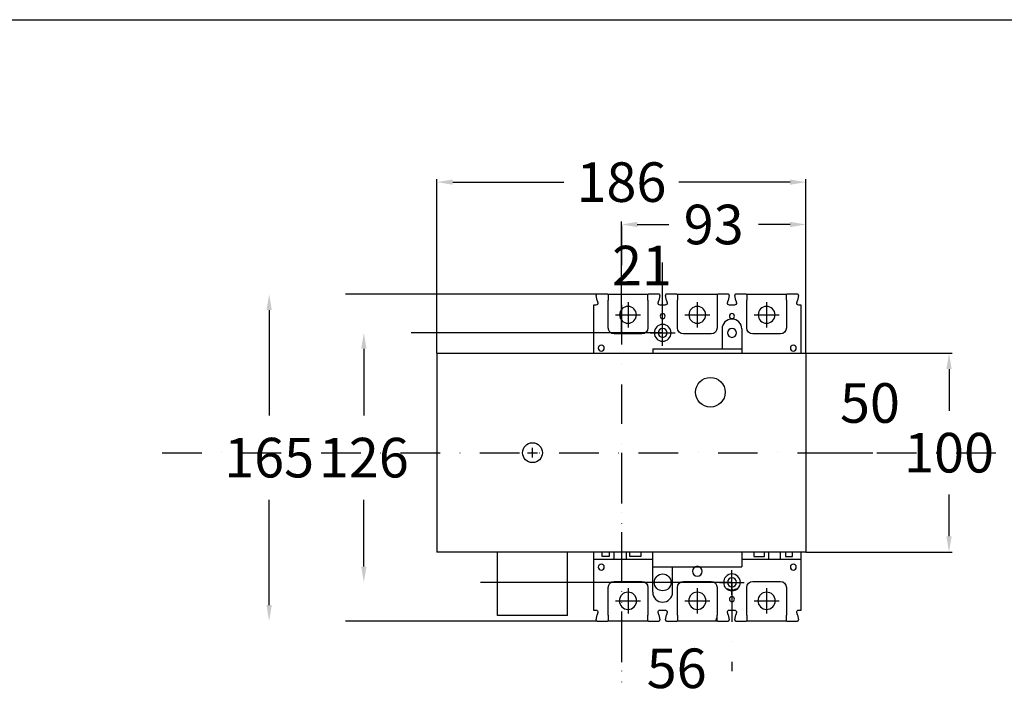
# Model space of a CAD drawing. Extents: x 540 to 7112, y -2147 to 3400.
# Drawn here: x 3719 to 4216, y 1690 to 2030 of the extents above; entities that cross this region are included whole.
import ezdxf

# ---------------------------------------------------------------- set-up
doc = ezdxf.new("R2010")
doc.units = 0
doc.header["$LTSCALE"] = 40
doc.header["$MEASUREMENT"] = 0
for name, pattern in [('CENTER', [2, 1.25, -0.25, 0.25, -0.25]), ('DASHDOT', [1, 0.5, -0.25, 0, -0.25]), ('HIDDEN2', [4.7625, 3.175, -1.5875])]:
    doc.linetypes.add(name, pattern=pattern)
for name, color, linetype in [('中心軸', 1, 'DASHDOT'), ('傳動', 6, 'Continuous'), ('尺寸', 1, 'HIDDEN2'), ('開關', 4, 'Continuous')]:
    doc.layers.add(name, color=color, linetype=linetype)
doc.styles.add('文字', font='txt')
doc.dimstyles.new('A', dxfattribs={"dimtxt": 20, "dimasz": 8, "dimexe": 1.5, "dimexo": 0, "dimgap": 10, "dimtad": 0, "dimtih": 1, "dimtoh": 1, "dimdec": 0, "dimdsep": 46, "dimtxsty": '文字', "dimcen": 0, "dimclrd": 1, "dimclre": 1, "dimclrt": 1, "dimadec": 0, "dimazin": 0, "dimtfac": 1, "dimtdec": 0, "dimtix": 1, "dimtofl": 0, "dimtmove": 0, "dimatfit": 0, "dimfxl": 1, "dimtolj": 1, "dimtzin": 0, "dimarcsym": 0})

# ---------------------------------------------------------------- blocks, each defined once
blk = doc.blocks.new('*D613')
at = {"layer": 'DEFPOINTS', "color": 0}
for p in [(4043.28, 1872.29), (3892.35, 1746.29), (4078.28, 1746.29)]:
    blk.add_point(p, dxfattribs=at)
at = {"layer": '尺寸', "color": 1, "lineweight": -2}
for p, q in [((4043.28, 1872.29), (3890.85, 1872.29)), ((3892.35, 1864.29), (3892.35, 1830.56)), ((3892.35, 1754.29), (3892.35, 1788.03)), ((4078.28, 1746.29), (3890.85, 1746.29))]:
    blk.add_line(p, q, dxfattribs=at)
at = {"layer": '尺寸', "color": 1}
for points in [[(3893.68, 1864.29), (3891.02, 1864.29), (3892.35, 1872.29)], [(3891.02, 1754.29), (3893.68, 1754.29), (3892.35, 1746.29)]]:
    blk.add_solid(points, dxfattribs=at)
at = {"layer": '尺寸', "color": 1, "insert": (3892.35, 1809.29), "char_height": 20, "attachment_point": 5, "style": '文字'}
blk.add_mtext('\\A1;126', dxfattribs=at)
blk = doc.blocks.new('*D614')
at = {"layer": 'DEFPOINTS', "color": 0}
for p in [(4010.16, 1891.79), (3844.51, 1726.79), (4010.16, 1726.79)]:
    blk.add_point(p, dxfattribs=at)
at = {"layer": '尺寸', "color": 1, "lineweight": -2}
for p, q in [((4010.16, 1891.79), (3843.01, 1891.79)), ((3844.51, 1883.79), (3844.51, 1830.62)), ((3844.51, 1734.79), (3844.51, 1787.97)), ((4010.16, 1726.79), (3843.01, 1726.79))]:
    blk.add_line(p, q, dxfattribs=at)
at = {"layer": '尺寸', "color": 1}
for points in [[(3845.85, 1883.79), (3843.18, 1883.79), (3844.51, 1891.79)], [(3843.18, 1734.79), (3845.85, 1734.79), (3844.51, 1726.79)]]:
    blk.add_solid(points, dxfattribs=at)
at = {"layer": '尺寸', "color": 1, "insert": (3844.51, 1809.29), "char_height": 20, "attachment_point": 5, "style": '文字'}
blk.add_mtext('\\A1;165', dxfattribs=at)
blk = doc.blocks.new('*D615')
at = {"layer": 'DEFPOINTS', "color": 0}
for p in [(4022.45, 1811.79), (4078.28, 1746.29), (4078.28, 1702.9)]:
    blk.add_point(p, dxfattribs=at)
at = {"layer": '中心軸', "color": 1, "lineweight": -2}
for p, q in [((4022.45, 1811.79), (4022.45, 1701.4)), ((4078.28, 1746.29), (4078.28, 1701.4))]:
    blk.add_line(p, q, dxfattribs=at)
at = {"layer": '中心軸', "color": 1, "insert": (4050.36, 1702.9), "char_height": 20, "attachment_point": 5, "style": '文字'}
blk.add_mtext('\\A1;56', dxfattribs=at)
blk = doc.blocks.new('*D616')
at = {"layer": 'DEFPOINTS', "color": 0}
for p in [(4022.45, 1906.27), (4022.45, 1872.29), (4043.28, 1872.29)]:
    blk.add_point(p, dxfattribs=at)
at = {"layer": '尺寸', "color": 1, "lineweight": -2}
for p, q in [((4022.45, 1872.29), (4022.45, 1907.77)), ((4043.28, 1872.29), (4043.28, 1907.77))]:
    blk.add_line(p, q, dxfattribs=at)
at = {"layer": '尺寸', "color": 1, "insert": (4032.86, 1906.27), "char_height": 20, "attachment_point": 5, "style": '文字'}
blk.add_mtext('\\A1;21', dxfattribs=at)
blk = doc.blocks.new('*D617')
at = {"layer": 'DEFPOINTS', "color": 0}
for p in [(4115.63, 1927.03), (4022.45, 1891.79), (4115.63, 1861.99)]:
    blk.add_point(p, dxfattribs=at)
at = {"layer": '尺寸', "color": 1, "lineweight": -2}
for p, q in [((4022.45, 1891.79), (4022.45, 1928.53)), ((4030.45, 1927.03), (4046.41, 1927.03)), ((4107.63, 1927.03), (4091.67, 1927.03)), ((4115.63, 1861.99), (4115.63, 1928.53))]:
    blk.add_line(p, q, dxfattribs=at)
at = {"layer": '尺寸', "color": 1}
for points in [[(4030.45, 1928.36), (4030.45, 1925.7), (4022.45, 1927.03)], [(4107.63, 1925.7), (4107.63, 1928.36), (4115.63, 1927.03)]]:
    blk.add_solid(points, dxfattribs=at)
at = {"layer": '尺寸', "color": 1, "insert": (4069.04, 1927.03), "char_height": 20, "attachment_point": 5, "style": '文字'}
blk.add_mtext('\\A1;93', dxfattribs=at)
blk = doc.blocks.new('*D618')
at = {"layer": 'DEFPOINTS', "color": 0}
for p in [(3929.26, 1948.43), (3929.26, 1861.99), (4115.63, 1861.99)]:
    blk.add_point(p, dxfattribs=at)
at = {"layer": '尺寸', "color": 1, "lineweight": -2}
for p, q in [((3929.26, 1861.99), (3929.26, 1949.93)), ((4115.63, 1861.99), (4115.63, 1949.93)), ((3937.26, 1948.43), (3993.42, 1948.43)), ((4107.63, 1948.43), (4051.47, 1948.43))]:
    blk.add_line(p, q, dxfattribs=at)
at = {"layer": '尺寸', "color": 1}
for points in [[(3937.26, 1949.76), (3937.26, 1947.1), (3929.26, 1948.43)], [(4107.63, 1947.1), (4107.63, 1949.76), (4115.63, 1948.43)]]:
    blk.add_solid(points, dxfattribs=at)
at = {"layer": '尺寸', "color": 1, "insert": (4022.45, 1948.43), "char_height": 20, "attachment_point": 5, "style": '文字'}
blk.add_mtext('\\A1;186', dxfattribs=at)
blk = doc.blocks.new('*D619')
at = {"layer": 'DEFPOINTS', "color": 0}
for p in [(4115.63, 1861.99), (4115.63, 1811.79), (4147.99, 1811.79)]:
    blk.add_point(p, dxfattribs=at)
at = {"layer": '開關', "color": 1, "lineweight": -2}
for p, q in [((4115.63, 1861.99), (4149.49, 1861.99)), ((4115.63, 1811.79), (4149.49, 1811.79))]:
    blk.add_line(p, q, dxfattribs=at)
at = {"layer": '開關', "color": 1, "insert": (4147.99, 1836.89), "char_height": 20, "attachment_point": 5, "style": '文字'}
blk.add_mtext('\\A1;50', dxfattribs=at)
blk = doc.blocks.new('*D620')
at = {"layer": 'DEFPOINTS', "color": 0}
for p in [(4115.63, 1861.99), (4115.63, 1761.59), (4187.93, 1761.59)]:
    blk.add_point(p, dxfattribs=at)
at = {"layer": '開關', "color": 1, "lineweight": -2}
for p, q in [((4115.63, 1861.99), (4189.43, 1861.99)), ((4187.93, 1853.99), (4187.93, 1832.93)), ((4187.93, 1769.59), (4187.93, 1790.66)), ((4115.63, 1761.59), (4189.43, 1761.59))]:
    blk.add_line(p, q, dxfattribs=at)
at = {"layer": '開關', "color": 1}
for points in [[(4189.27, 1853.99), (4186.6, 1853.99), (4187.93, 1861.99)], [(4186.6, 1769.59), (4189.27, 1769.59), (4187.93, 1761.59)]]:
    blk.add_solid(points, dxfattribs=at)
at = {"layer": '開關', "color": 1, "insert": (4187.93, 1811.79), "char_height": 20, "attachment_point": 5, "style": '文字'}
blk.add_mtext('\\A1;100', dxfattribs=at)

msp = doc.modelspace()

# ---------------------------------------------------------------- linework, layer by layer
msp.add_line((3217.71, 2030.45), (5053.65, 2030.45))
at = {"layer": '中心軸', "color": 1}
msp.add_line((4022.45, 1926.49), (4022.45, 1691.7), dxfattribs=at)
at = {"layer": '中心軸', "linetype": 'CENTER', "extrusion": (0, 0, -1)}
msp.add_line((4043.27, 1865.76), (4043.28, 1877.95), dxfattribs=at)
at = {"layer": '中心軸', "ltscale": 4, "extrusion": (0, 0, -1)}
for p, q in [((4037.03, 1872.29), (4049.53, 1872.29)), ((4078.28, 1740.04), (4078.28, 1752.54)), ((4072.03, 1746.29), (4084.53, 1746.29))]:
    msp.add_line(p, q, dxfattribs=at)
at = {"layer": '中心軸'}
msp.add_line((3790.55, 1811.79), (4924.22, 1811.79), dxfattribs=at)
at = {"layer": '傳動', "color": 6, "linetype": 'ByBlock'}
for p, q in [((4073.28, 1874.29), (4073.28, 1864.29)), ((4083.28, 1874.29), (4083.28, 1861.99)), ((4038.28, 1741.29), (4038.28, 1761.59)), ((4048.28, 1741.29), (4048.28, 1754.09))]:
    msp.add_line(p, q, dxfattribs=at)
at = {"layer": '傳動', "extrusion": (0, 0, -1)}
for p, q in [((3929.26, 1861.99), (4115.63, 1861.99)), ((3929.26, 1861.99), (3929.26, 1761.59)), ((4115.63, 1861.99), (4115.63, 1761.59)), ((4115.63, 1761.59), (3929.26, 1761.59))]:
    msp.add_line(p, q, dxfattribs=at)
at = {"layer": '傳動', "color": 6, "extrusion": (0, 0, -1)}
for p, q in [((4038.28, 1864.29), (4083.28, 1864.29)), ((4038.28, 1864.29), (4038.28, 1861.99)), ((4083.28, 1761.59), (4083.28, 1754.09)), ((4038.28, 1754.09), (4083.28, 1754.09))]:
    msp.add_line(p, q, dxfattribs=at)
at = {"layer": '傳動'}
for p, q in [((3975.03, 1811.79), (3980.03, 1811.79)), ((3977.53, 1809.29), (3977.53, 1814.29)), ((3959.84, 1729.59), (3959.84, 1761.59)), ((3995.22, 1729.59), (3995.22, 1761.59)), ((3995.22, 1729.59), (3959.84, 1729.59))]:
    msp.add_line(p, q, dxfattribs=at)
for centre, radius in [((4067.37, 1842.29), 7.5), ((3977.53, 1811.79), 5)]:
    msp.add_circle(centre, radius, dxfattribs=at)
at = {"layer": '傳動', "linetype": 'Continuous', "lineweight": 25}
msp.add_circle((4043.28, 1746.29), 4.25, dxfattribs=at).dxf.unprotected_set("ltscale", 0)
at = {"layer": '傳動', "color": 6, "linetype": 'ByBlock'}
for centre, start, end in [((4078.28, 1874.29), 0, 180), ((4043.28, 1741.29), 180, 0)]:
    msp.add_arc(centre, 5, start, end, dxfattribs=at)
at = {"layer": '開關', "linetype": 'Continuous', "lineweight": 25, "extrusion": (0, 0, -1)}
for p, q in [((4009.67, 1891.41), (4009.66, 1891.37)), ((4009.66, 1891.37), (4009.66, 1891.33)), ((4009.66, 1891.33), (4009.66, 1891.28)), ((4009.66, 1891.28), (4009.66, 1891.23)), ((4009.66, 1891.23), (4009.67, 1891.18)), ((4009.68, 1891.45), (4009.67, 1891.41)), ((4010.23, 1888.73), (4009.67, 1891.18)), ((4009.7, 1891.49), (4009.68, 1891.45)), ((4009.71, 1891.52), (4009.7, 1891.49)), ((4009.73, 1891.56), (4009.71, 1891.52)), ((4009.75, 1891.59), (4009.73, 1891.56)), ((4009.77, 1891.62), (4009.75, 1891.59)), ((4009.8, 1891.64), (4009.77, 1891.62)), ((4009.82, 1891.67), (4009.8, 1891.64)), ((4009.85, 1891.69), (4009.82, 1891.67)), ((4009.88, 1891.71), (4009.85, 1891.69)), ((4009.91, 1891.73), (4009.88, 1891.71)), ((4009.94, 1891.74), (4009.91, 1891.73)), ((4009.97, 1891.76), (4009.94, 1891.74)), ((4010, 1891.77), (4009.97, 1891.76)), ((4010.03, 1891.78), (4010, 1891.77)), ((4010.06, 1891.79), (4010.03, 1891.78)), ((4010.09, 1891.79), (4010.06, 1891.79)), ((4010.12, 1891.79), (4010.09, 1891.79)), ((4010.16, 1891.79), (4010.12, 1891.79)), ((4013.53, 1891.79), (4010.16, 1891.79)), ((4015.48, 1891.79), (4013.53, 1891.79)), ((4015.48, 1891.79), (4036.08, 1891.79)), ((4015.78, 1891.49), (4015.78, 1888.79)), ((4035.78, 1888.79), (4035.78, 1891.49)), ((4038.03, 1891.79), (4036.08, 1891.79)), ((4041.4, 1891.79), (4038.03, 1891.79)), ((4041.89, 1891.18), (4041.33, 1888.73)), ((4041.44, 1891.79), (4041.4, 1891.79)), ((4041.47, 1891.79), (4041.44, 1891.79)), ((4041.5, 1891.79), (4041.47, 1891.79)), ((4041.53, 1891.78), (4041.5, 1891.79)), ((4041.56, 1891.77), (4041.53, 1891.78)), ((4041.59, 1891.76), (4041.56, 1891.77)), ((4041.62, 1891.74), (4041.59, 1891.76)), ((4041.65, 1891.73), (4041.62, 1891.74)), ((4041.68, 1891.71), (4041.65, 1891.73)), ((4041.71, 1891.69), (4041.68, 1891.71)), ((4041.74, 1891.67), (4041.71, 1891.69)), ((4041.76, 1891.64), (4041.74, 1891.67)), ((4041.79, 1891.62), (4041.76, 1891.64)), ((4041.81, 1891.59), (4041.79, 1891.62)), ((4041.83, 1891.56), (4041.81, 1891.59)), ((4041.85, 1891.52), (4041.83, 1891.56)), ((4041.86, 1891.49), (4041.85, 1891.52)), ((4041.88, 1891.45), (4041.86, 1891.49)), ((4041.89, 1891.41), (4041.88, 1891.45)), ((4041.9, 1891.37), (4041.89, 1891.41)), ((4041.89, 1891.18), (4041.9, 1891.23)), ((4041.9, 1891.33), (4041.9, 1891.37)), ((4041.9, 1891.28), (4041.9, 1891.33)), ((4041.9, 1891.23), (4041.9, 1891.28)), ((4044.67, 1891.41), (4044.66, 1891.37)), ((4044.66, 1891.37), (4044.66, 1891.33)), ((4044.66, 1891.33), (4044.66, 1891.28)), ((4044.66, 1891.28), (4044.66, 1891.23)), ((4044.66, 1891.23), (4044.67, 1891.18)), ((4044.68, 1891.45), (4044.67, 1891.41)), ((4045.23, 1888.73), (4044.67, 1891.18)), ((4044.7, 1891.49), (4044.68, 1891.45)), ((4044.71, 1891.52), (4044.7, 1891.49)), ((4044.73, 1891.56), (4044.71, 1891.52)), ((4044.75, 1891.59), (4044.73, 1891.56)), ((4044.77, 1891.62), (4044.75, 1891.59)), ((4044.8, 1891.64), (4044.77, 1891.62)), ((4044.82, 1891.67), (4044.8, 1891.64)), ((4044.85, 1891.69), (4044.82, 1891.67)), ((4044.88, 1891.71), (4044.85, 1891.69)), ((4044.91, 1891.73), (4044.88, 1891.71)), ((4044.94, 1891.74), (4044.91, 1891.73)), ((4044.97, 1891.76), (4044.94, 1891.74)), ((4045, 1891.77), (4044.97, 1891.76)), ((4045.03, 1891.78), (4045, 1891.77)), ((4045.06, 1891.79), (4045.03, 1891.78)), ((4045.09, 1891.79), (4045.06, 1891.79)), ((4045.12, 1891.79), (4045.09, 1891.79)), ((4045.16, 1891.79), (4045.12, 1891.79)), ((4048.53, 1891.79), (4045.16, 1891.79)), ((4050.48, 1891.79), (4048.53, 1891.79)), ((4050.48, 1891.79), (4071.08, 1891.79)), ((4050.78, 1891.49), (4050.78, 1888.79)), ((4070.78, 1891.79), (4070.78, 1874.79)), ((4073.03, 1891.79), (4071.08, 1891.79)), ((4076.4, 1891.79), (4073.03, 1891.79)), ((4076.89, 1891.18), (4076.33, 1888.73)), ((4076.44, 1891.79), (4076.4, 1891.79)), ((4076.47, 1891.79), (4076.44, 1891.79)), ((4076.5, 1891.79), (4076.47, 1891.79)), ((4076.53, 1891.78), (4076.5, 1891.79)), ((4076.56, 1891.77), (4076.53, 1891.78)), ((4076.59, 1891.76), (4076.56, 1891.77)), ((4076.62, 1891.74), (4076.59, 1891.76)), ((4076.65, 1891.73), (4076.62, 1891.74)), ((4076.68, 1891.71), (4076.65, 1891.73)), ((4076.71, 1891.69), (4076.68, 1891.71)), ((4076.74, 1891.67), (4076.71, 1891.69)), ((4076.76, 1891.64), (4076.74, 1891.67)), ((4076.79, 1891.62), (4076.76, 1891.64)), ((4076.81, 1891.59), (4076.79, 1891.62)), ((4076.83, 1891.56), (4076.81, 1891.59)), ((4076.85, 1891.52), (4076.83, 1891.56)), ((4076.86, 1891.49), (4076.85, 1891.52)), ((4076.88, 1891.45), (4076.86, 1891.49)), ((4076.89, 1891.41), (4076.88, 1891.45)), ((4076.9, 1891.37), (4076.89, 1891.41)), ((4076.89, 1891.18), (4076.9, 1891.23)), ((4076.9, 1891.33), (4076.9, 1891.37)), ((4076.9, 1891.28), (4076.9, 1891.33)), ((4076.9, 1891.23), (4076.9, 1891.28)), ((4079.67, 1891.41), (4079.66, 1891.37)), ((4079.66, 1891.37), (4079.66, 1891.33)), ((4079.66, 1891.33), (4079.66, 1891.28)), ((4079.66, 1891.28), (4079.66, 1891.23)), ((4079.66, 1891.23), (4079.67, 1891.18)), ((4079.68, 1891.45), (4079.67, 1891.41)), ((4080.23, 1888.73), (4079.67, 1891.18)), ((4079.7, 1891.49), (4079.68, 1891.45)), ((4079.71, 1891.52), (4079.7, 1891.49)), ((4079.73, 1891.56), (4079.71, 1891.52)), ((4079.75, 1891.59), (4079.73, 1891.56)), ((4079.77, 1891.62), (4079.75, 1891.59)), ((4079.8, 1891.64), (4079.77, 1891.62)), ((4079.82, 1891.67), (4079.8, 1891.64)), ((4079.85, 1891.69), (4079.82, 1891.67)), ((4079.88, 1891.71), (4079.85, 1891.69)), ((4079.91, 1891.73), (4079.88, 1891.71)), ((4079.94, 1891.74), (4079.91, 1891.73)), ((4079.97, 1891.76), (4079.94, 1891.74)), ((4080, 1891.77), (4079.97, 1891.76)), ((4080.03, 1891.78), (4080, 1891.77)), ((4080.06, 1891.79), (4080.03, 1891.78)), ((4080.09, 1891.79), (4080.06, 1891.79)), ((4080.12, 1891.79), (4080.09, 1891.79)), ((4080.16, 1891.79), (4080.12, 1891.79)), ((4083.53, 1891.79), (4080.16, 1891.79)), ((4085.48, 1891.79), (4083.53, 1891.79)), ((4085.48, 1891.79), (4106.08, 1891.79)), ((4085.78, 1891.49), (4085.78, 1888.79)), ((4105.78, 1888.79), (4105.78, 1891.49)), ((4108.03, 1891.79), (4106.08, 1891.79)), ((4111.4, 1891.79), (4108.03, 1891.79)), ((4111.89, 1891.18), (4111.33, 1888.73)), ((4111.44, 1891.79), (4111.4, 1891.79)), ((4111.47, 1891.79), (4111.44, 1891.79)), ((4111.5, 1891.79), (4111.47, 1891.79)), ((4111.53, 1891.78), (4111.5, 1891.79)), ((4111.56, 1891.77), (4111.53, 1891.78)), ((4111.59, 1891.76), (4111.56, 1891.77)), ((4111.62, 1891.74), (4111.59, 1891.76)), ((4111.65, 1891.73), (4111.62, 1891.74)), ((4111.68, 1891.71), (4111.65, 1891.73)), ((4111.71, 1891.69), (4111.68, 1891.71)), ((4111.74, 1891.67), (4111.71, 1891.69)), ((4111.76, 1891.64), (4111.74, 1891.67)), ((4111.79, 1891.62), (4111.76, 1891.64)), ((4111.81, 1891.59), (4111.79, 1891.62)), ((4111.83, 1891.56), (4111.81, 1891.59)), ((4111.85, 1891.52), (4111.83, 1891.56)), ((4111.86, 1891.49), (4111.85, 1891.52)), ((4111.88, 1891.45), (4111.86, 1891.49)), ((4111.89, 1891.41), (4111.88, 1891.45)), ((4111.9, 1891.37), (4111.89, 1891.41)), ((4111.89, 1891.18), (4111.9, 1891.23)), ((4111.9, 1891.33), (4111.9, 1891.37)), ((4111.9, 1891.28), (4111.9, 1891.33)), ((4111.9, 1891.23), (4111.9, 1891.28)), ((4009.53, 1886.29), (4008.28, 1886.29)), ((4008.28, 1886.29), (4008.28, 1861.99)), ((4010.23, 1888.73), (4010.5, 1887.52)), ((4015.78, 1874.79), (4015.78, 1888.79)), ((4035.78, 1888.79), (4035.78, 1874.79)), ((4041.06, 1887.52), (4041.33, 1888.73)), ((4044.53, 1886.29), (4042.03, 1886.29)), ((4045.23, 1888.73), (4045.5, 1887.52)), ((4050.78, 1874.79), (4050.78, 1888.79)), ((4076.06, 1887.52), (4076.33, 1888.73)), ((4079.53, 1886.29), (4077.03, 1886.29)), ((4080.23, 1888.73), (4080.5, 1887.52)), ((4085.78, 1874.79), (4085.78, 1888.79)), ((4105.78, 1888.79), (4105.78, 1874.79)), ((4111.06, 1887.52), (4111.33, 1888.73)), ((4113.28, 1886.29), (4112.03, 1886.29)), ((4113.28, 1861.99), (4113.28, 1886.29)), ((4032.78, 1871.79), (4018.78, 1871.79)), ((4067.78, 1871.79), (4053.78, 1871.79)), ((4102.78, 1871.79), (4088.78, 1871.79)), ((4008.28, 1761.59), (4008.28, 1732.29)), ((4113.28, 1732.29), (4113.28, 1761.59)), ((4038.28, 1757.91), (4008.28, 1757.91)), ((4113.28, 1757.91), (4083.28, 1757.91)), ((4018.78, 1746.79), (4032.78, 1746.79)), ((4053.78, 1746.79), (4067.78, 1746.79)), ((4088.78, 1746.79), (4102.78, 1746.79)), ((4015.78, 1729.79), (4015.78, 1743.79)), ((4035.78, 1743.79), (4035.78, 1729.79)), ((4050.78, 1729.79), (4050.78, 1743.79)), ((4070.78, 1743.79), (4070.78, 1729.79)), ((4076.03, 1742.69), (4076.03, 1742.99)), ((4080.53, 1742.99), (4080.53, 1742.69)), ((4085.78, 1729.79), (4085.78, 1743.79)), ((4105.78, 1743.79), (4105.78, 1729.79)), ((4008.28, 1732.29), (4009.53, 1732.29)), ((4010.5, 1731.07), (4010.23, 1729.86)), ((4041.33, 1729.86), (4041.06, 1731.07)), ((4042.03, 1732.29), (4044.53, 1732.29)), ((4045.5, 1731.07), (4045.23, 1729.86)), ((4076.33, 1729.86), (4076.06, 1731.07)), ((4077.03, 1732.29), (4079.53, 1732.29)), ((4080.5, 1731.07), (4080.23, 1729.86)), ((4111.33, 1729.86), (4111.06, 1731.07)), ((4112.03, 1732.29), (4113.28, 1732.29)), ((4009.67, 1727.41), (4009.66, 1727.36)), ((4009.66, 1727.36), (4009.66, 1727.31)), ((4009.66, 1727.31), (4009.66, 1727.26)), ((4009.66, 1727.26), (4009.66, 1727.22)), ((4009.66, 1727.22), (4009.67, 1727.18)), ((4009.67, 1727.41), (4010.23, 1729.86)), ((4009.67, 1727.18), (4009.68, 1727.14)), ((4009.68, 1727.14), (4009.7, 1727.1)), ((4009.7, 1727.1), (4009.71, 1727.06)), ((4009.71, 1727.06), (4009.73, 1727.03)), ((4009.73, 1727.03), (4009.75, 1727)), ((4009.75, 1727), (4009.77, 1726.97)), ((4009.77, 1726.97), (4009.8, 1726.95)), ((4009.8, 1726.95), (4009.82, 1726.92)), ((4009.82, 1726.92), (4009.85, 1726.9)), ((4009.85, 1726.9), (4009.88, 1726.88)), ((4009.88, 1726.88), (4009.91, 1726.86)), ((4009.91, 1726.86), (4009.94, 1726.85)), ((4009.94, 1726.85), (4009.97, 1726.83)), ((4009.97, 1726.83), (4010, 1726.82)), ((4010, 1726.82), (4010.03, 1726.81)), ((4010.03, 1726.81), (4010.06, 1726.8)), ((4010.06, 1726.8), (4010.09, 1726.8)), ((4010.09, 1726.8), (4010.12, 1726.8)), ((4010.12, 1726.8), (4010.16, 1726.79)), ((4010.16, 1726.79), (4013.53, 1726.79)), ((4013.53, 1726.79), (4015.48, 1726.79)), ((4036.08, 1726.79), (4015.48, 1726.79)), ((4015.78, 1729.79), (4015.78, 1727.09)), ((4035.78, 1727.09), (4035.78, 1729.79)), ((4036.08, 1726.79), (4038.03, 1726.79)), ((4038.03, 1726.79), (4041.4, 1726.79)), ((4041.33, 1729.86), (4041.89, 1727.41)), ((4041.4, 1726.79), (4041.44, 1726.8)), ((4041.44, 1726.8), (4041.47, 1726.8)), ((4041.47, 1726.8), (4041.5, 1726.8)), ((4041.5, 1726.8), (4041.53, 1726.81)), ((4041.53, 1726.81), (4041.56, 1726.82)), ((4041.56, 1726.82), (4041.59, 1726.83)), ((4041.59, 1726.83), (4041.62, 1726.85)), ((4041.62, 1726.85), (4041.65, 1726.86)), ((4041.65, 1726.86), (4041.68, 1726.88)), ((4041.68, 1726.88), (4041.71, 1726.9)), ((4041.71, 1726.9), (4041.74, 1726.92)), ((4041.74, 1726.92), (4041.76, 1726.95)), ((4041.76, 1726.95), (4041.79, 1726.97)), ((4041.79, 1726.97), (4041.81, 1727)), ((4041.81, 1727), (4041.83, 1727.03)), ((4041.83, 1727.03), (4041.85, 1727.06)), ((4041.85, 1727.06), (4041.86, 1727.1)), ((4041.86, 1727.1), (4041.88, 1727.14)), ((4041.88, 1727.14), (4041.89, 1727.18)), ((4041.9, 1727.36), (4041.89, 1727.41)), ((4041.89, 1727.18), (4041.9, 1727.22)), ((4041.9, 1727.31), (4041.9, 1727.36)), ((4041.9, 1727.26), (4041.9, 1727.31)), ((4041.9, 1727.22), (4041.9, 1727.26)), ((4044.67, 1727.41), (4044.66, 1727.36)), ((4044.66, 1727.36), (4044.66, 1727.31)), ((4044.66, 1727.31), (4044.66, 1727.26)), ((4044.66, 1727.26), (4044.66, 1727.22)), ((4044.66, 1727.22), (4044.67, 1727.18)), ((4044.67, 1727.41), (4045.23, 1729.86)), ((4044.67, 1727.18), (4044.68, 1727.14)), ((4044.68, 1727.14), (4044.7, 1727.1)), ((4044.7, 1727.1), (4044.71, 1727.06)), ((4044.71, 1727.06), (4044.73, 1727.03)), ((4044.73, 1727.03), (4044.75, 1727)), ((4044.75, 1727), (4044.77, 1726.97)), ((4044.77, 1726.97), (4044.8, 1726.95)), ((4044.8, 1726.95), (4044.82, 1726.92)), ((4044.82, 1726.92), (4044.85, 1726.9)), ((4044.85, 1726.9), (4044.88, 1726.88)), ((4044.88, 1726.88), (4044.91, 1726.86)), ((4044.91, 1726.86), (4044.94, 1726.85)), ((4044.94, 1726.85), (4044.97, 1726.83)), ((4044.97, 1726.83), (4045, 1726.82)), ((4045, 1726.82), (4045.03, 1726.81)), ((4045.03, 1726.81), (4045.06, 1726.8)), ((4045.06, 1726.8), (4045.09, 1726.8)), ((4045.09, 1726.8), (4045.12, 1726.8)), ((4045.12, 1726.8), (4045.16, 1726.79)), ((4045.16, 1726.79), (4048.53, 1726.79)), ((4048.53, 1726.79), (4050.48, 1726.79)), ((4071.08, 1726.79), (4050.48, 1726.79)), ((4050.78, 1729.79), (4050.78, 1727.09)), ((4070.78, 1727.09), (4070.78, 1729.79)), ((4071.08, 1726.79), (4073.03, 1726.79)), ((4073.03, 1726.79), (4076.4, 1726.79)), ((4076.33, 1729.86), (4076.89, 1727.41)), ((4076.4, 1726.79), (4076.44, 1726.8)), ((4076.44, 1726.8), (4076.47, 1726.8)), ((4076.47, 1726.8), (4076.5, 1726.8)), ((4076.5, 1726.8), (4076.53, 1726.81)), ((4076.53, 1726.81), (4076.56, 1726.82)), ((4076.56, 1726.82), (4076.59, 1726.83)), ((4076.59, 1726.83), (4076.62, 1726.85)), ((4076.62, 1726.85), (4076.65, 1726.86)), ((4076.65, 1726.86), (4076.68, 1726.88)), ((4076.68, 1726.88), (4076.71, 1726.9)), ((4076.71, 1726.9), (4076.74, 1726.92)), ((4076.74, 1726.92), (4076.76, 1726.95)), ((4076.76, 1726.95), (4076.79, 1726.97)), ((4076.79, 1726.97), (4076.81, 1727)), ((4076.81, 1727), (4076.83, 1727.03)), ((4076.83, 1727.03), (4076.85, 1727.06)), ((4076.85, 1727.06), (4076.86, 1727.1)), ((4076.86, 1727.1), (4076.88, 1727.14)), ((4076.88, 1727.14), (4076.89, 1727.18)), ((4076.9, 1727.36), (4076.89, 1727.41)), ((4076.89, 1727.18), (4076.9, 1727.22)), ((4076.9, 1727.31), (4076.9, 1727.36)), ((4076.9, 1727.26), (4076.9, 1727.31)), ((4076.9, 1727.22), (4076.9, 1727.26)), ((4079.67, 1727.41), (4079.66, 1727.36)), ((4079.66, 1727.36), (4079.66, 1727.31)), ((4079.66, 1727.31), (4079.66, 1727.26)), ((4079.66, 1727.26), (4079.66, 1727.22)), ((4079.66, 1727.22), (4079.67, 1727.18)), ((4079.67, 1727.41), (4080.23, 1729.86)), ((4079.67, 1727.18), (4079.68, 1727.14)), ((4079.68, 1727.14), (4079.7, 1727.1)), ((4079.7, 1727.1), (4079.71, 1727.06)), ((4079.71, 1727.06), (4079.73, 1727.03)), ((4079.73, 1727.03), (4079.75, 1727)), ((4079.75, 1727), (4079.77, 1726.97)), ((4079.77, 1726.97), (4079.8, 1726.95)), ((4079.8, 1726.95), (4079.82, 1726.92)), ((4079.82, 1726.92), (4079.85, 1726.9)), ((4079.85, 1726.9), (4079.88, 1726.88)), ((4079.88, 1726.88), (4079.91, 1726.86)), ((4079.91, 1726.86), (4079.94, 1726.85)), ((4079.94, 1726.85), (4079.97, 1726.83)), ((4079.97, 1726.83), (4080, 1726.82)), ((4080, 1726.82), (4080.03, 1726.81)), ((4080.03, 1726.81), (4080.06, 1726.8)), ((4080.06, 1726.8), (4080.09, 1726.8)), ((4080.09, 1726.8), (4080.12, 1726.8)), ((4080.12, 1726.8), (4080.16, 1726.79)), ((4080.16, 1726.79), (4083.53, 1726.79)), ((4083.53, 1726.79), (4085.48, 1726.79)), ((4106.08, 1726.79), (4085.48, 1726.79)), ((4085.78, 1729.79), (4085.78, 1727.09)), ((4105.78, 1727.09), (4105.78, 1729.79)), ((4106.08, 1726.79), (4108.03, 1726.79)), ((4108.03, 1726.79), (4111.4, 1726.79)), ((4111.33, 1729.86), (4111.89, 1727.41)), ((4111.4, 1726.79), (4111.44, 1726.8)), ((4111.44, 1726.8), (4111.47, 1726.8)), ((4111.47, 1726.8), (4111.5, 1726.8)), ((4111.5, 1726.8), (4111.53, 1726.81)), ((4111.53, 1726.81), (4111.56, 1726.82)), ((4111.56, 1726.82), (4111.59, 1726.83)), ((4111.59, 1726.83), (4111.62, 1726.85)), ((4111.62, 1726.85), (4111.65, 1726.86)), ((4111.65, 1726.86), (4111.68, 1726.88)), ((4111.68, 1726.88), (4111.71, 1726.9)), ((4111.71, 1726.9), (4111.74, 1726.92)), ((4111.74, 1726.92), (4111.76, 1726.95)), ((4111.76, 1726.95), (4111.79, 1726.97)), ((4111.79, 1726.97), (4111.81, 1727)), ((4111.81, 1727), (4111.83, 1727.03)), ((4111.83, 1727.03), (4111.85, 1727.06)), ((4111.85, 1727.06), (4111.86, 1727.1)), ((4111.86, 1727.1), (4111.88, 1727.14)), ((4111.88, 1727.14), (4111.89, 1727.18)), ((4111.9, 1727.36), (4111.89, 1727.41)), ((4111.89, 1727.18), (4111.9, 1727.22)), ((4111.9, 1727.31), (4111.9, 1727.36)), ((4111.9, 1727.26), (4111.9, 1727.31)), ((4111.9, 1727.22), (4111.9, 1727.26))]:
    msp.add_line(p, q, dxfattribs=at)
at = {"layer": '開關', "ltscale": 5, "extrusion": (0, 0, -1)}
for p, q in [((4025.78, 1887.74), (4025.78, 1875.04)), ((4060.78, 1887.74), (4060.78, 1875.04)), ((4095.78, 1887.74), (4095.78, 1875.04)), ((4019.43, 1881.39), (4032.13, 1881.39)), ((4054.43, 1881.39), (4067.13, 1881.39)), ((4089.43, 1881.39), (4102.13, 1881.39)), ((4025.78, 1743.34), (4025.78, 1730.64)), ((4060.78, 1743.34), (4060.78, 1730.64)), ((4095.78, 1743.34), (4095.78, 1730.64)), ((4019.43, 1736.99), (4032.13, 1736.99)), ((4054.43, 1736.99), (4067.13, 1736.99)), ((4089.43, 1736.99), (4102.13, 1736.99))]:
    msp.add_line(p, q, dxfattribs=at)
at = {"layer": '開關', "linetype": 'CENTER', "extrusion": (0, 0, -1)}
for p, q in [((4012.78, 1759.41), (4012.78, 1761.59)), ((4016.28, 1761.59), (4016.28, 1759.41)), ((4105.28, 1761.59), (4105.28, 1759.41)), ((4108.78, 1759.41), (4108.78, 1761.59))]:
    msp.add_line(p, q, dxfattribs=at)
at = {"layer": '開關', "linetype": 'ByBlock', "extrusion": (0, 0, -1)}
for p, q in [((4012.78, 1759.41), (4012.78, 1760.91)), ((4018.78, 1757.91), (4018.78, 1761.59)), ((4024.78, 1761.59), (4024.78, 1757.91)), ((4026.78, 1759.41), (4026.78, 1761.59)), ((4032.28, 1761.59), (4032.28, 1759.41)), ((4089.28, 1761.59), (4089.28, 1759.41)), ((4094.78, 1759.41), (4094.78, 1761.59)), ((4096.78, 1761.59), (4096.78, 1757.91)), ((4102.78, 1757.91), (4102.78, 1761.59)), ((4016.28, 1759.41), (4012.78, 1759.41)), ((4032.28, 1759.41), (4026.78, 1759.41)), ((4089.28, 1759.41), (4094.78, 1759.41)), ((4105.28, 1759.41), (4108.78, 1759.41))]:
    msp.add_line(p, q, dxfattribs=at)
at = {"layer": '開關', "linetype": 'Continuous', "lineweight": 25, "extrusion": (0, 0, -1)}
for centre, radius in [((-4025.78, 1881.39), 4.25), ((-4060.78, 1881.39), 4.25), ((-4095.78, 1881.39), 4.25), ((-4043.28, 1872.29), 4.25), ((-4043.28, 1872.29), 2.25), ((-4078.28, 1872.29), 2.25), ((-4078.28, 1746.29), 4.25), ((-4078.28, 1746.29), 2.25), ((-4025.78, 1736.99), 4.35), ((-4060.78, 1736.99), 4.35), ((-4095.78, 1736.99), 4.35)]:
    msp.add_circle(centre, radius, dxfattribs=at)
at = {"layer": '開關', "extrusion": (0, 0, -1)}
for centre, radius in [((-4043.28, 1880.8), 1.26), ((-4078.28, 1880.8), 1.26), ((-4012.28, 1864.59), 1.5), ((-4109.28, 1864.59), 1.5), ((-4012.28, 1753.99), 1.5), ((-4109.28, 1753.99), 1.5), ((-4078.28, 1737.79), 1.26)]:
    msp.add_circle(centre, radius, dxfattribs=at)
at = {"layer": '開關', "linetype": 'ByBlock', "extrusion": (0, 0, -1)}
msp.add_circle((-4060.78, 1751.91), 2.5, dxfattribs=at)
at = {"layer": '開關', "linetype": 'Continuous', "lineweight": 25, "extrusion": (0, 0, -1)}
for centre, radius, start, end in [((-4015.48, 1891.49), 0.3, 90, 180), ((-4036.08, 1891.49), 0.3, 0, 90), ((-4050.48, 1891.49), 0.3, 90, 180), ((-4085.48, 1891.49), 0.3, 90, 180), ((-4106.08, 1891.49), 0.3, 0, 90), ((-4009.53, 1887.29), 1, 167.1957, 270), ((-4042.03, 1887.29), 1, 270, 12.8043), ((-4044.53, 1887.29), 1, 167.1957, 270), ((-4077.03, 1887.29), 1, 270, 12.8043), ((-4079.53, 1887.29), 1, 167.1957, 270), ((-4112.03, 1887.29), 1, 270, 12.8043), ((-4018.78, 1874.79), 3, 270, 0), ((-4032.78, 1874.79), 3, 180, 270), ((-4053.78, 1874.79), 3, 270, 0), ((-4067.78, 1874.79), 3, 180, 270), ((-4088.78, 1874.79), 3, 270, 0), ((-4102.78, 1874.79), 3, 180, 270), ((-4018.78, 1743.79), 3, 0, 90), ((-4032.78, 1743.79), 3, 90, 180), ((-4053.78, 1743.79), 3, 0, 90), ((-4067.78, 1743.79), 3, 90, 180), ((-4088.78, 1743.79), 3, 0, 90), ((-4102.78, 1743.79), 3, 90, 180), ((-4078.28, 1746.29), 4, 235.7711, 304.2289), ((-4009.53, 1731.29), 1, 90, 192.8043), ((-4042.03, 1731.29), 1, 347.1957, 90), ((-4044.53, 1731.29), 1, 90, 192.8043), ((-4077.03, 1731.29), 1, 347.1957, 90), ((-4079.53, 1731.29), 1, 90, 192.8043), ((-4112.03, 1731.29), 1, 347.1957, 90), ((-4015.48, 1727.09), 0.3, 180, 270), ((-4036.08, 1727.09), 0.3, 270, 0), ((-4050.48, 1727.09), 0.3, 180, 270), ((-4071.78, 1727.19), 1.5, 0, 48.1897), ((-4071.08, 1727.09), 0.3, 270, 0), ((-4085.48, 1727.09), 0.3, 180, 270), ((-4106.08, 1727.09), 0.3, 270, 0)]:
    msp.add_arc(centre, radius, start, end, dxfattribs=at)

# ---------------------------------------------------------------- texts
at = {"layer": '中心軸', "color": 1, "insert": (3740, 1900), "char_height": 30, "attachment_point": 6, "style": '文字'}
msp.add_mtext('\\A1;', dxfattribs=at)

# ---------------------------------------------------------------- dimensions: what is measured, and where the dimension line sits
at = {"layer": '中心軸'}
dim = msp.add_linear_dim(base=(4078.28, 1702.9), p1=(4022.45, 1811.79), p2=(4078.28, 1746.29), dimstyle='A', override={"dimcen": 283.999753}, dxfattribs=at)
dim.commit()
dim.dimension.update_dxf_attribs({"geometry": '*D615', "text_midpoint": (4050.36, 1702.9)})
at = {"layer": '尺寸'}
for base, p1, p2, picture, middle in [((3929.26, 1948.43), (4115.63, 1861.99), (3929.26, 1861.99), '*D618', (4022.45, 1948.43)), ((4115.63, 1927.03), (4022.45, 1891.79), (4115.63, 1861.99), '*D617', (4069.04, 1927.03)), ((4022.45, 1906.27), (4043.28, 1872.29), (4022.45, 1872.29), '*D616', (4032.86, 1906.27))]:
    dim = msp.add_linear_dim(base=base, p1=p1, p2=p2, dimstyle='A', override={"dimcen": 283.999753}, dxfattribs=at)
    dim.commit()
    dim.dimension.update_dxf_attribs({"geometry": picture, "text_midpoint": middle})
for base, p1, p2, picture, middle in [((3844.51, 1726.79), (4010.16, 1891.79), (4010.16, 1726.79), '*D614', (3844.51, 1809.29)), ((3892.35, 1746.29), (4043.28, 1872.29), (4078.28, 1746.29), '*D613', (3892.35, 1809.29))]:
    dim = msp.add_linear_dim(base=base, p1=p1, p2=p2, angle=90, dimstyle='A', override={"dimcen": 283.999753}, dxfattribs=at)
    dim.commit()
    dim.dimension.update_dxf_attribs({"geometry": picture, "text_midpoint": middle})
at = {"layer": '開關'}
for base, p2, picture, middle in [((4147.99, 1811.79), (4115.63, 1811.79), '*D619', (4147.99, 1836.89)), ((4187.93, 1761.59), (4115.63, 1761.59), '*D620', (4187.93, 1811.79))]:
    dim = msp.add_linear_dim(base=base, p1=(4115.63, 1861.99), p2=p2, angle=90, dimstyle='A', override={"dimcen": 283.999753}, dxfattribs=at)
    dim.commit()
    dim.dimension.update_dxf_attribs({"geometry": picture, "text_midpoint": middle})

doc.saveas('drawing.dxf')
